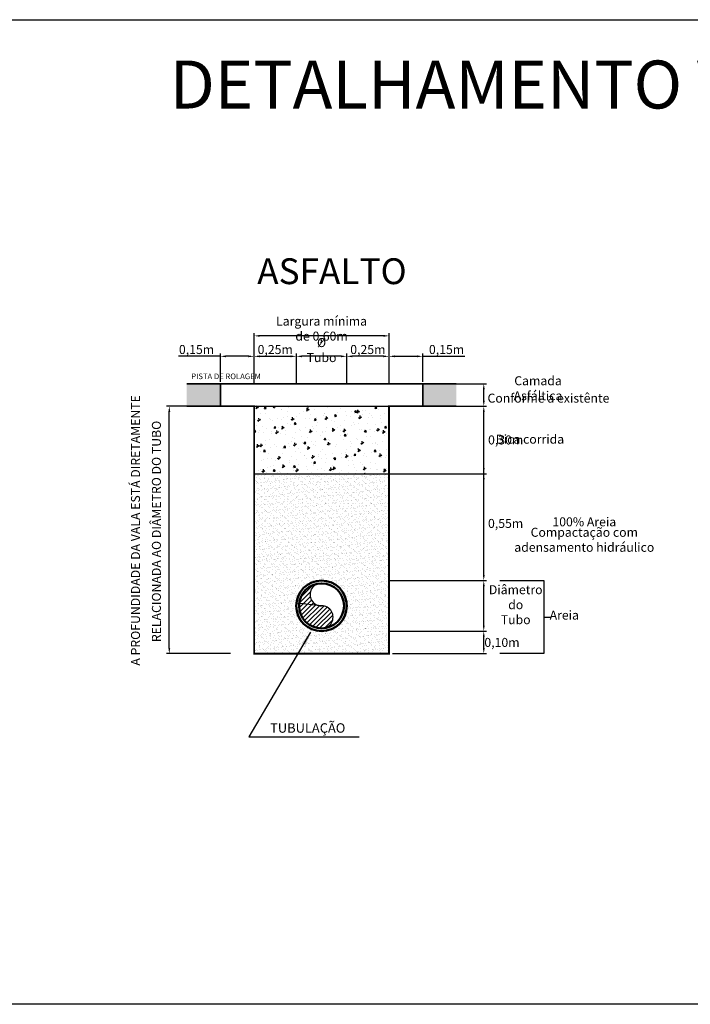
# Model space of a CAD drawing. Units: millimetres. Extents: x 228275.2 to 228288.1, y 71587 to 71600.9.
# Drawn here: x 228278.2 to 228281.2, y 71596.5 to 71600.9 of the extents above; entities that cross this region are included whole.
import ezdxf

# ---------------------------------------------------------------- set-up
doc = ezdxf.new("R2010")
doc.units = ezdxf.units.MM
doc.header["$LTSCALE"] = 10
doc.layers.add('DETALHE DE VALA', color=7, linetype='Continuous')
doc.styles.add('ARIAL', font='arial.ttf')
doc.styles.get("Standard").update_dxf_attribs({"font": 'arial.ttf'})
doc.dimstyles.new('cota da vala', dxfattribs={"dimscale": 0.01, "dimtxt": 2.5, "dimasz": 2.5, "dimexe": 1.25, "dimexo": 0.625, "dimtad": 2, "dimtih": 1, "dimtoh": 1, "dimdec": 3, "dimtxsty": 'Standard', "dimcen": 2.5, "dimclrd": 251, "dimclre": 251, "dimclrt": 256, "dimadec": 0, "dimazin": 0, "dimtfac": 1, "dimtdec": 3, "dimtmove": 0, "dimatfit": 3, "dimfxl": 1, "dimarcsym": 0})

# ---------------------------------------------------------------- blocks, each defined once
blk = doc.blocks.new('*D270')
at = {"color": 251, "lineweight": -2, "transparency": 16777216}
for p, q in [((228279.9091, 71598.1682), (228280.2801, 71598.1682)), ((228280.2676, 71598.0932), (228280.2676, 71598.1432)), ((228279.8619, 71598.0682), (228280.2801, 71598.0682))]:
    blk.add_line(p, q, dxfattribs=at)
at = {"color": 251, "transparency": 16777216}
for points in [[(228280.2635, 71598.1432), (228280.2718, 71598.1432), (228280.2676, 71598.1682)], [(228280.2635, 71598.0932), (228280.2718, 71598.0932), (228280.2676, 71598.0682)]]:
    blk.add_solid(points, dxfattribs=at)
at = {"layer": 'DEFPOINTS', "color": 0, "transparency": 16777216}
for p in [(228279.9028, 71598.1682), (228280.2676, 71598.1682), (228279.8557, 71598.0682)]:
    blk.add_point(p, dxfattribs=at)
at = {"transparency": 16777216, "insert": (228280.3486, 71598.1182), "char_height": 0.025, "attachment_point": 5}
blk.add_mtext('{\\H1.6x;0,10m}', dxfattribs=at)
blk = doc.blocks.new('*D271')
at = {"color": 251, "lineweight": -2, "transparency": 16777216}
for p, q in [((228279.2462, 71599.27), (228279.2462, 71599.4026)), ((228279.2712, 71599.3901), (228279.4093, 71599.3901)), ((228279.4343, 71599.27), (228279.4343, 71599.4026))]:
    blk.add_line(p, q, dxfattribs=at)
at = {"color": 251, "transparency": 16777216}
for points in [[(228279.2712, 71599.3943), (228279.2712, 71599.3859), (228279.2462, 71599.3901)], [(228279.4093, 71599.3943), (228279.4093, 71599.3859), (228279.4343, 71599.3901)]]:
    blk.add_solid(points, dxfattribs=at)
at = {"layer": 'DEFPOINTS', "color": 0, "transparency": 16777216}
for p in [(228279.4343, 71599.3901), (228279.2462, 71599.2638), (228279.4343, 71599.2638)]:
    blk.add_point(p, dxfattribs=at)
at = {"transparency": 16777216, "insert": (228279.3402, 71599.4204), "char_height": 0.025, "attachment_point": 5}
blk.add_mtext('{\\H1.6x;0,25m}', dxfattribs=at)
blk = doc.blocks.new('*D255')
at = {"color": 251, "lineweight": -2, "transparency": 16777216}
for p, q in [((228279.8462, 71599.2763), (228279.8462, 71599.4026)), ((228279.8712, 71599.3901), (228279.9712, 71599.3901)), ((228279.9962, 71599.2763), (228279.9962, 71599.4026)), ((228279.9962, 71599.3901), (228280.1831, 71599.3901))]:
    blk.add_line(p, q, dxfattribs=at)
at = {"color": 251, "transparency": 16777216}
for points in [[(228279.8712, 71599.3943), (228279.8712, 71599.3859), (228279.8462, 71599.3901)], [(228279.9712, 71599.3943), (228279.9712, 71599.3859), (228279.9962, 71599.3901)]]:
    blk.add_solid(points, dxfattribs=at)
at = {"layer": 'DEFPOINTS', "color": 0, "transparency": 16777216}
for p in [(228279.9962, 71599.3901), (228279.8462, 71599.27), (228279.9962, 71599.27)]:
    blk.add_point(p, dxfattribs=at)
at = {"transparency": 16777216, "insert": (228280.1021, 71599.4204), "char_height": 0.025, "attachment_point": 5}
blk.add_mtext('{\\H1.6x;0,15m}', dxfattribs=at)
blk = doc.blocks.new('*D256')
at = {"color": 251, "lineweight": -2, "transparency": 16777216}
for p, q in [((228279.0962, 71599.3901), (228278.9093, 71599.3901)), ((228279.0962, 71599.2763), (228279.0962, 71599.4026)), ((228279.2212, 71599.3901), (228279.1212, 71599.3901)), ((228279.2462, 71599.2763), (228279.2462, 71599.4026))]:
    blk.add_line(p, q, dxfattribs=at)
at = {"color": 251, "transparency": 16777216}
for points in [[(228279.1212, 71599.3943), (228279.1212, 71599.3859), (228279.0962, 71599.3901)], [(228279.2212, 71599.3943), (228279.2212, 71599.3859), (228279.2462, 71599.3901)]]:
    blk.add_solid(points, dxfattribs=at)
at = {"layer": 'DEFPOINTS', "color": 0, "transparency": 16777216}
for p in [(228279.0962, 71599.3901), (228279.0962, 71599.27), (228279.2462, 71599.27)]:
    blk.add_point(p, dxfattribs=at)
at = {"transparency": 16777216, "insert": (228278.9902, 71599.4204), "char_height": 0.025, "attachment_point": 5}
blk.add_mtext('{\\H1.6x;0,15m}', dxfattribs=at)
blk = doc.blocks.new('*D257')
at = {"color": 251, "lineweight": -2, "transparency": 16777216}
for p, q in [((228279.6581, 71599.27), (228279.6581, 71599.4026)), ((228279.8212, 71599.3901), (228279.6831, 71599.3901)), ((228279.8462, 71599.27), (228279.8462, 71599.4026))]:
    blk.add_line(p, q, dxfattribs=at)
at = {"color": 251, "transparency": 16777216}
for points in [[(228279.6831, 71599.3943), (228279.6831, 71599.3859), (228279.6581, 71599.3901)], [(228279.8212, 71599.3943), (228279.8212, 71599.3859), (228279.8462, 71599.3901)]]:
    blk.add_solid(points, dxfattribs=at)
at = {"layer": 'DEFPOINTS', "color": 0, "transparency": 16777216}
for p in [(228279.6581, 71599.3901), (228279.6581, 71599.2638), (228279.8462, 71599.2638)]:
    blk.add_point(p, dxfattribs=at)
at = {"transparency": 16777216, "insert": (228279.7521, 71599.4204), "char_height": 0.025, "attachment_point": 5}
blk.add_mtext('{\\H1.6x;0,25m}', dxfattribs=at)
blk = doc.blocks.new('*D258')
at = {"color": 251, "lineweight": -2, "transparency": 16777216}
for p, q in [((228279.4343, 71599.2763), (228279.4343, 71599.4026)), ((228279.6331, 71599.3901), (228279.4593, 71599.3901)), ((228279.6581, 71599.2763), (228279.6581, 71599.4026))]:
    blk.add_line(p, q, dxfattribs=at)
at = {"color": 251, "transparency": 16777216}
for points in [[(228279.4593, 71599.3943), (228279.4593, 71599.3859), (228279.4343, 71599.3901)], [(228279.6331, 71599.3943), (228279.6331, 71599.3859), (228279.6581, 71599.3901)]]:
    blk.add_solid(points, dxfattribs=at)
at = {"layer": 'DEFPOINTS', "color": 0, "transparency": 16777216}
for p in [(228279.4343, 71599.3901), (228279.4343, 71599.27), (228279.6581, 71599.27)]:
    blk.add_point(p, dxfattribs=at)
at = {"transparency": 16777216, "insert": (228279.5462, 71599.4179), "char_height": 0.025, "attachment_point": 5}
blk.add_mtext('{\\H1.6x;%%C Tubo}', dxfattribs=at)
blk = doc.blocks.new('*D259')
at = {"color": 251, "lineweight": -2, "transparency": 16777216}
for p, q in [((228279.2462, 71599.3426), (228279.2462, 71599.4936)), ((228279.8212, 71599.4811), (228279.2712, 71599.4811)), ((228279.8462, 71599.3426), (228279.8462, 71599.4936))]:
    blk.add_line(p, q, dxfattribs=at)
at = {"color": 251, "transparency": 16777216}
for points in [[(228279.2712, 71599.4853), (228279.2712, 71599.4769), (228279.2462, 71599.4811)], [(228279.8212, 71599.4853), (228279.8212, 71599.4769), (228279.8462, 71599.4811)]]:
    blk.add_solid(points, dxfattribs=at)
at = {"layer": 'DEFPOINTS', "color": 0, "transparency": 16777216}
for p in [(228279.2462, 71599.4811), (228279.2462, 71599.3363), (228279.8462, 71599.3363)]:
    blk.add_point(p, dxfattribs=at)
at = {"transparency": 16777216, "insert": (228279.5462, 71599.5133), "char_height": 0.025, "attachment_point": 5}
blk.add_mtext('{\\H1.6x;Largura mínima de 0,60m}', dxfattribs=at)

msp = doc.modelspace()

# ---------------------------------------------------------------- hatches: boundary and pattern name
h = msp.add_hatch(color=8)
h.dxf.hatch_style = 1
h.paths.add_polyline_path([(228279.0962, 71599.1682), (228279.0962, 71599.2682), (228278.9462, 71599.2682), (228278.9462, 71599.1682)])
h = msp.add_hatch(color=8)
h.dxf.hatch_style = 1
h.paths.add_polyline_path([(228279.9993, 71599.1682), (228279.9993, 71599.2682), (228280.1462, 71599.2682), (228280.1462, 71599.1682)])
h = msp.add_hatch()
h.set_pattern_fill('AR-CONC', color=253, scale=0.0005, angle=45)
h.set_pattern_definition([(95, (225276.41545, 69613.898966), (0.0700473252, 0.0587766897), [0.009525, -0.104775]), (40, (225276.41545, 69613.89897), (-0.0800092266, 0.0550883643), [0.00762, -0.083820292]), (145.4514447, (225276.42129, 69613.90386), (-0.0099618988, 0.113865051), [0.0080950044, -0.0890451223]), (91.1842, (225276.39749, 69613.91693), (0.1107051216, 0.0809767064), [0.0142875, -0.1571625]), (141.6355576, (225276.40671, 69613.92367), (-0.0035433087, 0.171413382), [0.0121425116, -0.133567804]), (36.184151, (225276.39749, 69613.91693), (-0.003543309, 0.171413382), [0.0114299835, -0.125729866]), (66, (225276.41096, 69613.921416), (0.0897599897, 0.0174475745), [0.009525, -0.104775]), (11, (225276.41096, 69613.92142), (-0.0432699633, 0.0869705966), [0.00762, -0.08382]), (116.451445, (225276.41844, 69613.92287), (0.046490026, 0.1044181714), [0.0080950044, -0.0890449688]), (82.5, (225276.41545, 69613.898966), (-0.02880273453, 0.03098670684), [0, -0.082804, 0, -0.08509, 0, -0.0841375]), (52.5, (225276.41545, 69613.898966), (-0.01179486366, 0.05904350014), [0, -0.048514, 0, -0.080899, 0, -0.0320675]), (12.5, (225276.395424, 69613.87894), (0.04996393152, 0.0459130978), [0, -0.03175, 0, -0.09906, 0, -0.131445]), (2.5, (225276.386444, 69613.86996), (0.0433819522, 0.0613611964), [0, -0.041275, 0, -0.065786, 0, -0.093345])])
h.paths.add_polyline_path([(228279.2462, 71599.1682), (228279.2462, 71598.8682), (228279.8462, 71598.8682), (228279.8462, 71599.1682)])
h = msp.add_hatch()
h.set_pattern_fill('AR-SAND', color=8, scale=0.0005)
h.set_pattern_definition([(37.5, (225279.02532, 69613.686466), (-0.00080001565, 0.02447066187), [0, -0.019304, 0, -0.02159, 0, -0.0206375]), (7.5, (225279.02532, 69613.686466), (0.02247616416, 0.03584125503), [0, -0.010414, 0, -0.017399, 0, -0.0066675]), (327.5, (225279.0097, 69613.686466), (0.03954961851, 7.185923e-05), [0, -0.00635, 0, -0.02286, 0, -0.029845]), (317.5, (225279.0097, 69613.686466), (0.03817782262, 0.01114646616), [0, -0.003175, 0, -0.014986, 0, -0.017145])])
h.paths.add_polyline_path([(228279.2462, 71598.8682), (228279.2462, 71598.4839), (228279.8462, 71598.4839), (228279.8462, 71598.8682)])
h = msp.add_hatch()
h.set_pattern_fill('AR-SAND', color=8, scale=0.0005)
h.set_pattern_definition([(37.5, (225279.02532, 69613.798966), (-0.00080001565, 0.02447066187), [0, -0.019304, 0, -0.02159, 0, -0.0206375]), (7.5, (225279.02532, 69613.798966), (0.02247616416, 0.03584125503), [0, -0.010414, 0, -0.017399, 0, -0.0066675]), (327.5, (225279.0097, 69613.798966), (0.03954961851, 7.185923e-05), [0, -0.00635, 0, -0.02286, 0, -0.029845]), (317.5, (225279.0097, 69613.798966), (0.03817782262, 0.01114646616), [0, -0.003175, 0, -0.014986, 0, -0.017145])])
h.paths.add_polyline_path([(228279.8462, 71598.4932), (228279.2462, 71598.4932), (228279.2462, 71598.0682), (228279.8462, 71598.0682)])
h.paths.add_polyline_path([(228279.6587, 71598.2807, -1), (228279.4337, 71598.2807, -1)], flags=16)
h.paths.add_polyline_path([(228279.5462, 71598.2807, -0.974705), (228279.5411, 71598.3806, 0.399285), (228279.4462, 71598.2807, 0.429301), (228279.5513, 71598.1809, 0.974705)], flags=0)
at = {"layer": 'DETALHE DE VALA'}
h = msp.add_hatch(dxfattribs=at)
h.set_pattern_fill('ANSI31', color=8, scale=0.0045, style=0)
h.set_pattern_definition([(45, (228184.940733, 71538.862926), (-0.0101027881, 0.0101027881), [])])
edge = h.paths.add_edge_path()
edge.add_arc((228279.5462, 71598.2807), 0.1, 90, 180)
edge.add_line((228279.4462, 71598.2807), (228279.5462, 71598.2807))
edge.add_arc((228279.5449, 71598.3307), 0.05, 88.5322, 271.4678, ccw=False)
edge = h.paths.add_edge_path()
edge.add_arc((228279.5462, 71598.2807), 0.1, 180, 270)
edge.add_line((228279.5462, 71598.1807), (228279.5462, 71598.2807))
edge.add_line((228279.5462, 71598.2807), (228279.4462, 71598.2807))
edge = h.paths.add_edge_path()
edge.add_arc((228279.5475, 71598.2307), 0.05, 268.5322, 451.4678)
edge.add_line((228279.5462, 71598.2807), (228279.5462, 71598.1807))

# ---------------------------------------------------------------- linework, layer by layer
at = {"color": 251}
for p, q in [((228280.1212, 71599.2682), (228280.2801, 71599.2682)), ((228280.2676, 71599.1932), (228280.2676, 71599.2432)), ((228279.1407, 71599.1682), (228278.8566, 71599.1682)), ((228279.2462, 71599.1682), (228279.8462, 71599.1682)), ((228280.1212, 71599.1682), (228280.2801, 71599.1682)), ((228280.1275, 71599.1682), (228280.2801, 71599.1682)), ((228278.8691, 71598.0932), (228278.8691, 71599.1432)), ((228280.2676, 71598.4182), (228280.2676, 71599.1432)), ((228279.8392, 71598.8682), (228280.2801, 71598.8682)), ((228279.8491, 71598.3932), (228280.2801, 71598.3932)), ((228279.8491, 71598.3932), (228280.2801, 71598.3932)), ((228280.2676, 71598.1932), (228280.2676, 71598.3682)), ((228280.3397, 71598.3932), (228280.534, 71598.3932)), ((228280.534, 71598.3932), (228280.534, 71598.0682)), ((228280.534, 71598.2307), (228280.5637, 71598.2307)), ((228279.8458, 71598.1682), (228280.2801, 71598.1682)), ((228279.1407, 71598.0682), (228278.8566, 71598.0682)), ((228280.534, 71598.0682), (228280.3397, 71598.0682))]:
    msp.add_line(p, q, dxfattribs=at)
at = {"color": 8}
for p, q in [((228279.2462, 71599.1682), (228279.8462, 71599.1682)), ((228279.2462, 71598.8682), (228279.8462, 71598.8682))]:
    msp.add_line(p, q, dxfattribs=at)
msp.add_line((228279.5462, 71598.2807), (228279.4343, 71598.2921))
at = {"color": 4}
msp.add_lwpolyline([(228275.2214, 71600.8868), (228287.1509, 71600.8868), (228287.1509, 71596.5092), (228275.2214, 71596.5092)], close=True, dxfattribs=at)
at = {"color": 251}
for points in [[(228280.2635, 71599.2432), (228280.2718, 71599.2432), (228280.2676, 71599.2682)], [(228280.2635, 71599.1932), (228280.2718, 71599.1932), (228280.2676, 71599.1682)], [(228278.865, 71599.1432), (228278.8733, 71599.1432), (228278.8691, 71599.1682)], [(228280.2635, 71599.1432), (228280.2718, 71599.1432), (228280.2676, 71599.1682)], [(228280.2635, 71598.8932), (228280.2718, 71598.8932), (228280.2676, 71598.8682)], [(228280.2635, 71598.8432), (228280.2718, 71598.8432), (228280.2676, 71598.8682)], [(228280.2635, 71598.4182), (228280.2718, 71598.4182), (228280.2676, 71598.3932)], [(228280.2635, 71598.3682), (228280.2718, 71598.3682), (228280.2676, 71598.3932)], [(228280.2635, 71598.1932), (228280.2718, 71598.1932), (228280.2676, 71598.1682)], [(228278.865, 71598.0932), (228278.8733, 71598.0932), (228278.8691, 71598.0682)]]:
    msp.add_solid(points, dxfattribs=at)
at = {"layer": 'DETALHE DE VALA', "color": 8}
for p, q in [((228279.4969, 71598.1633), (228279.2227, 71597.6979)), ((228279.2227, 71597.6979), (228279.7138, 71597.6979))]:
    msp.add_line(p, q, dxfattribs=at)
at = {"layer": 'DETALHE DE VALA', "color": 7, "const_width": 0.0075}
for points in [[(228280.1462, 71599.2682), (228278.9462, 71599.2682)], [(228279.0962, 71599.2682), (228279.0962, 71599.1682)], [(228279.9962, 71599.2682), (228279.9962, 71599.1682)], [(228278.9462, 71599.1682), (228279.2462, 71599.1682), (228279.2462, 71598.0682), (228279.8462, 71598.0682), (228279.8462, 71599.1682), (228280.1462, 71599.1682)]]:
    msp.add_lwpolyline(points, dxfattribs=at)
at = {"layer": 'DETALHE DE VALA', "lineweight": 50}
for radius in [0.1125, 0.1]:
    msp.add_circle((228279.5462, 71598.2807), radius, dxfattribs=at)
at = {"layer": 'DETALHE DE VALA', "color": 7}
for centre, start, end in [((228279.5449, 71598.3307), 88.5322, 271.4678), ((228279.5475, 71598.2307), 268.5322, 91.4678)]:
    msp.add_arc(centre, 0.05, start, end, dxfattribs=at)
at = {"layer": 'DETALHE DE VALA', "color": 8}
msp.add_solid([(228279.4756, 71598.1064), (228279.4583, 71598.1164), (228279.4969, 71598.1633)], dxfattribs=at)

# ---------------------------------------------------------------- texts
at = {"attachment_point": 5}
for s, insert, char_height in [('PISTA DE ROLAGEM', (228279.1215, 71599.2979), 0.025), ('{\\H1.6x;Camada Asfáltica} ', (228280.5089, 71599.2482), 0.025), ('Conforme a existênte', (228280.5553, 71599.199), 0.04), ('0,30m', (228280.365, 71599.0132), 0.04), ('Bica corrida', (228280.4729, 71599.0165), 0.04), ('0,55m', (228280.3648, 71598.642), 0.04), ('100% Areia', (228280.7147, 71598.6491), 0.04), ('Compactação com \\Padensamento hidráulico', (228280.7147, 71598.5693), 0.04), ('Diâmetro\\Pdo\\PTubo', (228280.4097, 71598.2807), 0.04), ('Areia', (228280.6258, 71598.2343), 0.04)]:
    msp.add_mtext(s, dxfattribs=dict(at, insert=insert, char_height=char_height))
at = {"char_height": 0.04, "attachment_point": 5, "rotation": 90}
for s, insert in [('A PROFUNDIDADE DA VALA ESTÁ DIRETAMENTE ', (228278.724, 71598.6162)), ('RELACIONADA AO DIÂMETRO DO TUBO ', (228278.8169, 71598.6116))]:
    msp.add_mtext(s, dxfattribs=dict(at, insert=insert))
at = {"layer": 'DETALHE DE VALA', "color": 7, "linetype": 'Continuous', "style": 'ARIAL'}
for s, height, p in [('DETALHAMENTO VALA TIPO ÁGUA', 0.213351, (228278.8715, 71600.4918)), ('ASFALTO', 0.11469, (228279.2602, 71599.7111)), ('TUBULAÇÃO', 0.042, (228279.3176, 71597.7167))]:
    msp.add_text(s, height=height, dxfattribs=at).set_placement(p)

# ---------------------------------------------------------------- dimensions: what is measured, and where the dimension line sits
dim = msp.add_linear_dim(base=(228279.2462, 71599.4811), p1=(228279.8462, 71599.3363), p2=(228279.2462, 71599.3363), text='{\\H1.6x;Largura mínima de 0,60m}', dimstyle='cota da vala', override={"dimpost": 'm'})
dim.commit()
dim.dimension.update_dxf_attribs({"geometry": '*D259', "text_midpoint": (228279.5462, 71599.4811), "dimtype": 160})
for base, p1, p2, text, picture, middle in [((228279.4343, 71599.3901), (228279.6581, 71599.27), (228279.4343, 71599.27), '{\\H1.6x;%%C Tubo}', '*D258', (228279.5462, 71599.4179)), ((228279.4343, 71599.3901), (228279.2462, 71599.2638), (228279.4343, 71599.2638), '{\\H1.6x;0,25m}', '*D271', (228279.3402, 71599.4204)), ((228279.9962, 71599.3901), (228279.8462, 71599.27), (228279.9962, 71599.27), '{\\H1.6x;<>}', '*D255', (228280.1021, 71599.4204))]:
    dim = msp.add_linear_dim(base=base, p1=p1, p2=p2, text=text, dimstyle='cota da vala', override={"dimpost": 'm'})
    dim.commit()
    dim.dimension.update_dxf_attribs({"geometry": picture, "text_midpoint": middle})
for base, p1, p2, angle, text, picture, middle in [((228279.0962, 71599.3901), (228279.2462, 71599.27), (228279.0962, 71599.27), 180, '{\\H1.6x;<>}', '*D256', (228278.9902, 71599.4204)), ((228279.6581, 71599.3901), (228279.8462, 71599.2638), (228279.6581, 71599.2638), 180, '{\\H1.6x;0,25m}', '*D257', (228279.7521, 71599.4204)), ((228280.2676, 71598.1682), (228279.8557, 71598.0682), (228279.9028, 71598.1682), 90, '{\\H1.6x;0,10m}', '*D270', (228280.3486, 71598.1182))]:
    dim = msp.add_linear_dim(base=base, p1=p1, p2=p2, angle=angle, text=text, dimstyle='cota da vala', override={"dimpost": 'm'})
    dim.commit()
    dim.dimension.update_dxf_attribs({"geometry": picture, "text_midpoint": middle})

doc.saveas('drawing.dxf')
